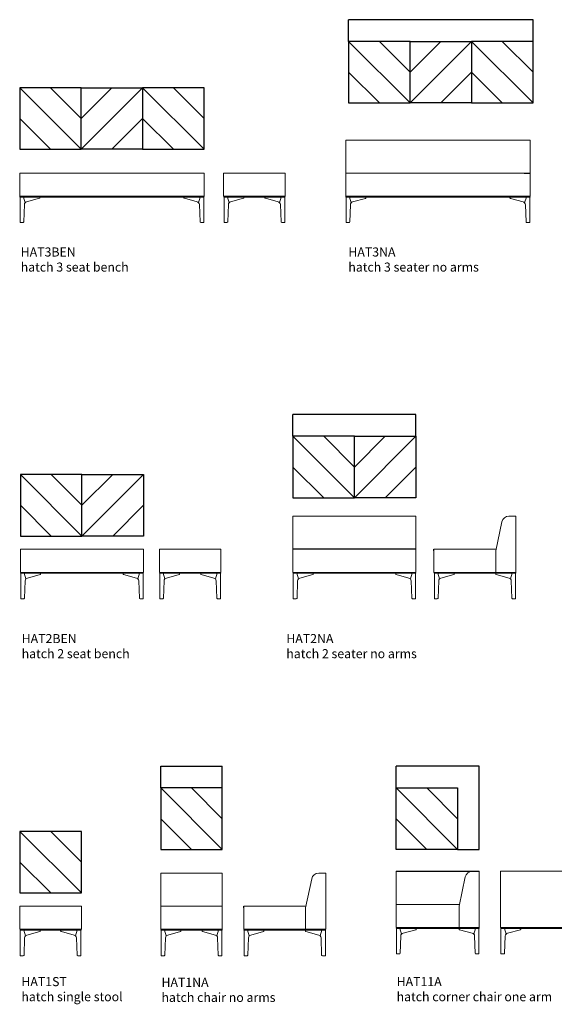
# Model space of a CAD drawing. Units: millimetres. Extents: x 2314 to 16959, y 13209 to 21373.
# Drawn here: x 2314 to 6748, y 13209 to 21373 of the extents above; entities that cross this region are included whole.
import ezdxf

# ---------------------------------------------------------------- set-up
doc = ezdxf.new("R2010")
doc.units = ezdxf.units.MM
doc.layers.add('00', color=7, linetype='Continuous', lineweight=20)
doc.layers.add('Annotation', color=7, linetype='Continuous', lineweight=9, true_color=0x34b233)
doc.layers.add('naughtone furniture', color=7, linetype='Continuous')
doc.styles.get("Standard").update_dxf_attribs({"font": 'arial.ttf'})

# ---------------------------------------------------------------- blocks, each defined once
blk = doc.blocks.new('HAT1ST')
at = {"layer": 'naughtone furniture'}
for p, q in [((2315.7, 14642.9), (2825.7, 14132.9)), ((2570.7, 14642.9), (2825.7, 14387.9)), ((2315.7, 14387.9), (2570.7, 14132.9))]:
    blk.add_line(p, q, dxfattribs=at)
blk.add_lwpolyline([(2315.7, 14132.9), (2825.7, 14132.9), (2825.7, 14642.9), (2315.7, 14642.9)], close=True, dxfattribs=at)
blk = doc.blocks.new('HAT1ST ELEVATION')
blk.add_line((2655.9, 13814.9), (2655.9, 13823.3))
at = {"layer": '00'}
for p, q in [((2315.7, 13831.3), (2315.7, 14022.3)), ((2315.7, 14022.3), (2393.2, 14022.3)), ((2393.2, 14022.3), (2648.2, 14022.3)), ((2825.7, 14022.3), (2648.2, 14022.3)), ((2825.7, 14022.3), (2825.7, 13993.3)), ((2825.7, 13831.3), (2825.7, 13993.3)), ((2324.7, 13831.3), (2315.7, 13831.3)), ((2318.8, 13823.3), (2326.9, 13823.3)), ((2318.8, 13612.3), (2318.8, 13823.3)), ((2324.7, 13831.3), (2825.7, 13831.3)), ((2330.9, 13823.3), (2326.9, 13823.3)), ((2330.9, 13823.3), (2821.5, 13823.3)), ((2347.2, 13823.3), (2361.1, 13776.4)), ((2347.2, 13823.3), (2361.1, 13776.4)), ((2373.4, 13783.9), (2479.8, 13813.3)), ((2483, 13814.9), (2483, 13823.3)), ((2655.9, 13823.3), (2654.7, 13823.3)), ((2656.7, 13831.3), (2815.7, 13831.3)), ((2657.7, 13823.3), (2811.9, 13823.3)), ((2659.1, 13813.3), (2765.5, 13783.9)), ((2777.8, 13776.4), (2791.7, 13823.3)), ((2777.8, 13776.4), (2791.7, 13823.3)), ((2812, 13823.3), (2811.9, 13823.3)), ((2812, 13823.3), (2816.2, 13823.3)), ((2815.7, 13831.3), (2824.7, 13831.3)), ((2816.2, 13823.3), (2820.7, 13823.3)), ((2821.1, 13823.3), (2820.7, 13823.3)), ((2821.1, 13823.3), (2821.5, 13823.3)), ((2821.5, 13612.3), (2821.5, 13823.3)), ((2349.4, 13618.1), (2354.6, 13760.7)), ((2784.3, 13760.7), (2789.5, 13618.1)), ((2326.9, 13612.3), (2318.8, 13612.3)), ((2326.9, 13612.3), (2343.2, 13612.3)), ((2795.7, 13612.3), (2812, 13612.3)), ((2820, 13612.3), (2812, 13612.3)), ((2820, 13612.3), (2821.1, 13612.3)), ((2821.5, 13612.3), (2821.1, 13612.3))]:
    blk.add_line(p, q, dxfattribs=at)
for centre, start, end in [((2320.7, 13827.3), 90, 270), ((2320.7, 13827.3), 90, 270), ((2820.7, 13827.3), 270, 90)]:
    blk.add_arc(centre, 4, start, end, dxfattribs=at)
for centre, major_axis, ratio, start_param, end_param in [((2478, 13813.9), (-5, -1.05), 0.194438, 1.878843, 3.100573), ((2660.9, 13813.9), (-5, 1.05), 0.194438, 0.041019, 1.26275), ((2380.5, 13759.8), (-25.9, 0), 0.964473, 5.558116, 6.248279), ((2380.5, 13759.8), (-25.9, 0), 0.964473, 4.991642, 5.558116), ((2758.4, 13759.8), (25.9, 0), 0.964473, 0.725069, 1.291544), ((2758.4, 13759.8), (25.9, 0), 0.964473, 0.034907, 0.725069), ((2343.2, 13618.3), (6.22, 0), 0.964473, 4.712389, 6.248279), ((2795.7, 13618.3), (-6.22, 0), 0.964473, 0.034907, 1.570796)]:
    blk.add_ellipse(centre, major_axis=major_axis, ratio=ratio, start_param=start_param, end_param=end_param, dxfattribs=at)
blk = doc.blocks.new('HAT1NA')
at = {"layer": 'naughtone furniture'}
for p, q in [((3484.2, 15183), (3994.2, 15183)), ((3484.2, 15003), (3484.2, 15183)), ((3994.2, 15003), (3994.2, 15183)), ((3484.2, 15003), (3994.2, 14493)), ((3739.2, 15003), (3994.2, 14748)), ((3484.2, 14748), (3739.2, 14493))]:
    blk.add_line(p, q, dxfattribs=at)
blk.add_lwpolyline([(3484.2, 14493), (3994.2, 14493), (3994.2, 15003), (3484.2, 15003)], close=True, dxfattribs=at)
blk = doc.blocks.new('HAT1NA FRONT')
at = {"layer": '00'}
for p, q in [((3484.2, 14297.3), (3739.2, 14297.3)), ((3484.2, 14297.3), (3484.2, 14249.2)), ((3994.2, 14297.3), (3739.2, 14297.3)), ((3994.2, 14297.3), (3994.2, 14249.2)), ((3484.2, 14009.3), (3484.2, 14249.2)), ((3994.2, 14009.3), (3994.2, 14249.2)), ((3484.2, 14022.3), (3561.7, 14022.3)), ((3484.2, 14007.3), (3484.2, 14009.3)), ((3484.2, 14007.3), (3484.2, 14005.8)), ((3484.2, 13993.3), (3484.2, 14005.8)), ((3484.2, 13831.3), (3484.2, 13993.3)), ((3561.7, 14022.3), (3739.2, 14022.3)), ((3994.2, 14022.3), (3739.2, 14022.3)), ((3994.2, 14007.3), (3994.2, 14009.3)), ((3994.2, 14007.3), (3994.2, 14005.8)), ((3994.2, 13993.3), (3994.2, 14005.8)), ((3994.2, 13831.3), (3994.2, 13993.3)), ((3493.2, 13831.3), (3484.2, 13831.3)), ((3487.4, 13823.3), (3495.4, 13823.3)), ((3487.4, 13612.3), (3487.4, 13823.3)), ((3493.2, 13831.3), (3739.2, 13831.3)), ((3499.4, 13823.3), (3495.4, 13823.3)), ((3499.4, 13823.3), (3739.2, 13823.3)), ((3515.7, 13823.3), (3529.6, 13776.4)), ((3515.7, 13823.3), (3529.6, 13776.4)), ((3541.9, 13783.9), (3648.3, 13813.3)), ((3651.6, 13814.9), (3651.6, 13823.3)), ((3985.2, 13831.3), (3739.2, 13831.3)), ((3979, 13823.3), (3739.2, 13823.3)), ((3826.8, 13814.9), (3826.8, 13823.3)), ((3936.5, 13783.9), (3830.1, 13813.3)), ((3962.7, 13823.3), (3948.7, 13776.4)), ((3962.7, 13823.3), (3948.7, 13776.4)), ((3979, 13823.3), (3982.9, 13823.3)), ((3991, 13823.3), (3982.9, 13823.3)), ((3985.2, 13831.3), (3994.2, 13831.3)), ((3991, 13612.3), (3991, 13823.3)), ((3518, 13618.1), (3523.1, 13760.7)), ((3960.4, 13618.1), (3955.2, 13760.7)), ((3495.4, 13612.3), (3487.4, 13612.3)), ((3495.4, 13612.3), (3511.8, 13612.3)), ((3982.9, 13612.3), (3966.6, 13612.3)), ((3982.9, 13612.3), (3991, 13612.3))]:
    blk.add_line(p, q, dxfattribs=at)
for centre, start, end in [((3489.2, 13827.3), 90, 270), ((3489.2, 13827.3), 90, 270), ((3989.2, 13827.3), 270, 90), ((3989.2, 13827.3), 270, 90)]:
    blk.add_arc(centre, 4, start, end, dxfattribs=at)
for centre, major_axis, ratio, start_param, end_param in [((3646.6, 13813.9), (-5, -1.05), 0.194438, 1.878843, 3.100573), ((3549, 13759.8), (-25.9, 0), 0.964473, 5.558116, 6.248279), ((3549, 13759.8), (-25.9, 0), 0.964473, 4.991642, 5.558116), ((3511.8, 13618.3), (6.22, 0), 0.964473, 4.712389, 6.248279)]:
    blk.add_ellipse(centre, major_axis=major_axis, ratio=ratio, start_param=start_param, end_param=end_param, dxfattribs=at)
at = {"layer": '00', "extrusion": (0, 0, -1)}
for centre, major_axis, ratio, start_param, end_param in [((3831.8, 13813.9), (5, -1.05), 0.194438, 1.878843, 3.100573), ((3929.3, 13759.8), (25.9, 0), 0.964473, 4.991642, 5.558116), ((3929.3, 13759.8), (25.9, 0), 0.964473, 5.558116, 6.248279), ((3966.6, 13618.3), (-6.22, 0), 0.964473, 4.712389, 6.248279)]:
    blk.add_ellipse(centre, major_axis=major_axis, ratio=ratio, start_param=start_param, end_param=end_param, dxfattribs=at)
blk = doc.blocks.new('HAT1NA SIDE')
blk.add_line((4172.1, 14009.3), (4172.1, 14022.3))
at = {"layer": '00'}
for p, q in [((4794.1, 14297.3), (4852.1, 14297.3)), ((4852.1, 14297.3), (4852.1, 14287.3)), ((4852.1, 14287.3), (4852.1, 13831.3)), ((4684.5, 14008.9), (4735.7, 14250)), ((4172.1, 14022.3), (4604.6, 14022.3)), ((4172.1, 13993.3), (4172.1, 14009.3)), ((4172.1, 13831.3), (4172.1, 13993.3)), ((4604.6, 14022.3), (4687.3, 14022.3)), ((4684.1, 13993.3), (4684.1, 14005.8)), ((4684.1, 13831.3), (4684.1, 13993.3)), ((4181.1, 13831.3), (4172.1, 13831.3)), ((4175.3, 13823.3), (4183.4, 13823.3)), ((4175.3, 13612.3), (4175.3, 13823.3)), ((4181.1, 13831.3), (4682.1, 13831.3)), ((4187.4, 13823.3), (4183.4, 13823.3)), ((4187.4, 13823.3), (4682.1, 13823.3)), ((4203.6, 13823.3), (4217.6, 13776.4)), ((4203.6, 13823.3), (4217.6, 13776.4)), ((4229.8, 13783.9), (4336.2, 13813.3)), ((4339.5, 13814.9), (4339.5, 13823.3)), ((4682.1, 13823.3), (4682.1, 13831.3)), ((4684.1, 13827.3), (4682.1, 13827.3)), ((4684.1, 13831.3), (4843.1, 13831.3)), ((4684.1, 13831.3), (4684.1, 13823.3)), ((4684.1, 13823.3), (4836.9, 13823.3)), ((4684.8, 13814.9), (4684.8, 13823.3)), ((4688, 13813.3), (4794.4, 13783.9)), ((4806.7, 13776.4), (4820.6, 13823.3)), ((4806.7, 13776.4), (4820.6, 13823.3)), ((4840.9, 13823.3), (4836.9, 13823.3)), ((4840.9, 13823.3), (4849, 13823.3)), ((4843.1, 13831.3), (4852.1, 13831.3)), ((4849, 13612.3), (4849, 13823.3)), ((4205.9, 13618.1), (4211.1, 13760.7)), ((4813.2, 13760.7), (4818.4, 13618.1)), ((4183.4, 13612.3), (4175.3, 13612.3)), ((4183.4, 13612.3), (4199.7, 13612.3)), ((4824.6, 13612.3), (4840.9, 13612.3)), ((4849, 13612.3), (4840.9, 13612.3))]:
    blk.add_line(p, q, dxfattribs=at)
for centre, radius, start, end in [((4794.1, 14237.6), 59.7, 90, 168), ((4699.1, 14005.8), 15, 168, 180), ((4177.1, 13827.3), 4, 90, 270), ((4177.1, 13827.3), 4, 90, 270), ((4847.1, 13827.3), 4, 270, 90), ((4847.1, 13827.3), 4, 270, 90)]:
    blk.add_arc(centre, radius, start, end, dxfattribs=at)
for centre, major_axis, ratio, start_param, end_param in [((4334.5, 13813.9), (-5, -1.05), 0.194438, 1.878843, 3.100573), ((4689.8, 13813.9), (-5, 1.05), 0.194438, 0.041019, 1.26275), ((4237, 13759.8), (-25.9, 0), 0.964473, 5.558116, 6.248279), ((4237, 13759.8), (-25.9, 0), 0.964473, 4.991642, 5.558116), ((4787.3, 13759.8), (25.9, 0), 0.964473, 0.725069, 1.291544), ((4787.3, 13759.8), (25.9, 0), 0.964473, 0.034907, 0.725069), ((4199.7, 13618.3), (6.22, 0), 0.964473, 4.712389, 6.248279), ((4824.6, 13618.3), (-6.22, 0), 0.964473, 0.034907, 1.570796)]:
    blk.add_ellipse(centre, major_axis=major_axis, ratio=ratio, start_param=start_param, end_param=end_param, dxfattribs=at)
blk = doc.blocks.new('HAT11A FRONT')
blk.add_line((5435.8, 14312.3), (6125.8, 14312.3))
at = {"layer": '00'}
for p, q in [((5435.8, 14312.3), (5435.8, 14264.1)), ((6125.8, 14312.3), (6067.8, 14312.3)), ((6125.8, 14302.3), (6125.8, 14312.3)), ((6125.8, 14302.3), (6125.8, 13846.3)), ((5435.8, 14024.3), (5435.8, 14264.1)), ((6009.4, 14265), (5958.1, 14023.8)), ((5513.3, 14037.3), (5435.8, 14037.3)), ((5435.8, 14024.3), (5435.8, 13846.3)), ((5778.3, 14037.3), (5513.3, 14037.3)), ((5778.3, 14037.3), (5961, 14037.3)), ((5957.8, 14020.7), (5957.8, 14008.3)), ((5957.8, 13846.3), (5957.8, 14008.3)), ((5435.8, 13846.3), (5444.8, 13846.3)), ((5447, 13838.3), (5439, 13838.3)), ((5439, 13627.3), (5439, 13838.3)), ((5955.8, 13846.3), (5444.8, 13846.3)), ((5447, 13838.3), (5451, 13838.3)), ((5955.8, 13838.3), (5451, 13838.3)), ((5481.2, 13791.3), (5467.3, 13838.3)), ((5481.2, 13791.3), (5467.3, 13838.3)), ((5599.9, 13828.2), (5493.5, 13798.8)), ((5603.2, 13829.8), (5603.2, 13838.3)), ((5955.8, 13846.3), (5955.8, 13838.3)), ((5955.8, 13842.3), (5957.8, 13842.3)), ((5955.8, 13838.3), (5957.8, 13838.3)), ((6116.8, 13846.3), (5957.8, 13846.3)), ((5957.8, 13838.3), (5957.8, 13846.3)), ((6110.6, 13838.3), (5957.8, 13838.3)), ((5958.4, 13829.8), (5958.4, 13838.3)), ((6068.1, 13798.8), (5961.7, 13828.2)), ((6094.3, 13838.3), (6080.3, 13791.3)), ((6094.3, 13838.3), (6080.3, 13791.3)), ((6110.6, 13838.3), (6114.6, 13838.3)), ((6122.6, 13838.3), (6114.6, 13838.3)), ((6125.8, 13846.3), (6116.8, 13846.3)), ((6122.6, 13627.3), (6122.6, 13838.3)), ((5474.7, 13775.6), (5469.6, 13633)), ((6092, 13633), (6086.9, 13775.6)), ((5439, 13627.3), (5447, 13627.3)), ((5463.4, 13627.3), (5447, 13627.3)), ((6114.6, 13627.3), (6098.2, 13627.3)), ((6114.6, 13627.3), (6122.6, 13627.3))]:
    blk.add_line(p, q, dxfattribs=at)
for centre, radius, start, end in [((6067.8, 14252.5), 59.7, 90, 168), ((5972.8, 14020.7), 15, 168, 180), ((5440.8, 13842.3), 4, 90, 270), ((5440.8, 13842.3), 4, 90, 270), ((6120.8, 13842.3), 4, 270, 90), ((6120.8, 13842.3), 4, 270, 90)]:
    blk.add_arc(centre, radius, start, end, dxfattribs=at)
at = {"layer": '00', "extrusion": (0, 0, -1)}
for centre, major_axis, ratio, start_param, end_param in [((5500.6, 13774.8), (-25.9, 0), 0.964473, 0.725069, 1.291544), ((5598.2, 13828.8), (5, 1.05), 0.194438, 0.041019, 1.26275), ((5963.4, 13828.8), (5, -1.05), 0.194438, 1.878843, 3.100573), ((6060.9, 13774.8), (25.9, 0), 0.964473, 4.991642, 5.558116), ((5500.6, 13774.8), (-25.9, 0), 0.964473, 0.034907, 0.725069), ((6060.9, 13774.8), (25.9, 0), 0.964473, 5.558116, 6.248279), ((5463.4, 13633.3), (6.22, 0), 0.964473, 0.034907, 1.570796), ((6098.2, 13633.3), (-6.22, 0), 0.964473, 4.712389, 6.248279)]:
    blk.add_ellipse(centre, major_axis=major_axis, ratio=ratio, start_param=start_param, end_param=end_param, dxfattribs=at)
blk = doc.blocks.new('HAT11A')
at = {"layer": 'naughtone furniture'}
for p, q in [((6125.8, 15183), (5435.8, 15183)), ((5435.8, 15003), (5435.8, 15183)), ((6125.8, 14493), (6125.8, 15183)), ((5435.8, 15003), (5945.8, 14493)), ((5690.8, 15003), (5945.8, 14748)), ((5435.8, 14748), (5690.8, 14493)), ((5945.8, 14493), (6125.8, 14493))]:
    blk.add_line(p, q, dxfattribs=at)
blk.add_lwpolyline([(5945.8, 14493), (5435.8, 14493), (5435.8, 15003), (5945.8, 15003)], close=True, dxfattribs=at)
blk = doc.blocks.new('HAT11A SIDE')
at = {"layer": '00'}
for p, q in [((6982.4, 14312.3), (6302.4, 14312.3)), ((6302.4, 14302.3), (6302.4, 14312.3)), ((6302.4, 14302.3), (6302.4, 13846.3)), ((6982.4, 14302.3), (6982.4, 14312.3)), ((6982.4, 13846.3), (6982.4, 14302.3)), ((6302.4, 13846.3), (6982.4, 13846.3)), ((6305.6, 13838.3), (6313.7, 13838.3)), ((6305.6, 13627.3), (6305.6, 13838.3)), ((6317.7, 13838.3), (6313.7, 13838.3)), ((6317.7, 13838.3), (6967.2, 13838.3)), ((6333.9, 13838.3), (6347.9, 13791.3)), ((6333.9, 13838.3), (6347.9, 13791.3)), ((6360.1, 13798.8), (6466.5, 13828.2)), ((6469.8, 13829.8), (6469.8, 13838.3)), ((6815, 13829.8), (6815, 13838.3)), ((6818.3, 13828.2), (6924.7, 13798.8)), ((6937, 13791.3), (6950.9, 13838.3)), ((6937, 13791.3), (6950.9, 13838.3)), ((6971.2, 13838.3), (6967.2, 13838.3)), ((6971.2, 13838.3), (6979.2, 13838.3)), ((6979.2, 13627.3), (6979.2, 13838.3)), ((6336.2, 13633), (6341.4, 13775.6)), ((6943.5, 13775.6), (6948.7, 13633)), ((6313.7, 13627.3), (6305.6, 13627.3)), ((6313.7, 13627.3), (6330, 13627.3)), ((6954.9, 13627.3), (6971.2, 13627.3)), ((6979.2, 13627.3), (6971.2, 13627.3))]:
    blk.add_line(p, q, dxfattribs=at)
for centre, start, end in [((6307.4, 13842.3), 90, 270), ((6307.4, 13842.3), 90, 270), ((6977.4, 13842.3), 270, 90), ((6977.4, 13842.3), 270, 90)]:
    blk.add_arc(centre, 4, start, end, dxfattribs=at)
for centre, major_axis, ratio, start_param, end_param in [((6367.3, 13774.8), (-25.9, 0), 0.964473, 4.991642, 5.558116), ((6464.8, 13828.8), (-5, -1.05), 0.194438, 1.878843, 3.100573), ((6820, 13828.8), (-5, 1.05), 0.194438, 0.041019, 1.26275), ((6917.6, 13774.8), (25.9, 0), 0.964473, 0.725069, 1.291544), ((6367.3, 13774.8), (-25.9, 0), 0.964473, 5.558116, 6.248279), ((6917.6, 13774.8), (25.9, 0), 0.964473, 0.034907, 0.725069), ((6330, 13633.3), (6.22, 0), 0.964473, 4.712389, 6.248279), ((6954.9, 13633.3), (-6.22, 0), 0.964473, 0.034907, 1.570796)]:
    blk.add_ellipse(centre, major_axis=major_axis, ratio=ratio, start_param=start_param, end_param=end_param, dxfattribs=at)
blk = doc.blocks.new('HAT2BEN FRONT')
at = {"layer": '00'}
for p, q in [((2320.1, 16952.9), (2320.1, 16981.9)), ((2320.1, 16981.9), (2907.6, 16981.9)), ((2907.6, 16981.9), (3162.6, 16981.9)), ((3340.1, 16981.9), (3162.6, 16981.9)), ((3340.1, 16790.9), (3340.1, 16981.9)), ((2320.1, 16952.9), (2320.1, 16790.9)), ((2320.1, 16790.9), (3340.1, 16790.9)), ((2323.3, 16782.9), (2331.3, 16782.9)), ((2323.3, 16571.9), (2323.3, 16782.9)), ((2335.3, 16782.9), (2331.3, 16782.9)), ((2335.3, 16782.9), (3324.9, 16782.9)), ((2351.6, 16782.9), (2365.5, 16736)), ((2351.6, 16782.9), (2365.5, 16736)), ((2377.8, 16743.5), (2484.2, 16772.9)), ((2487.5, 16774.5), (2487.5, 16782.9)), ((3172.7, 16774.5), (3172.7, 16782.9)), ((3176, 16772.9), (3282.4, 16743.5)), ((3294.6, 16736), (3308.6, 16782.9)), ((3294.6, 16736), (3308.6, 16782.9)), ((3328.8, 16782.9), (3324.9, 16782.9)), ((3328.8, 16782.9), (3336.9, 16782.9)), ((3336.9, 16571.9), (3336.9, 16782.9)), ((2353.9, 16577.7), (2359, 16720.3)), ((3301.1, 16720.3), (3306.3, 16577.7)), ((2331.3, 16571.9), (2323.3, 16571.9)), ((2331.3, 16571.9), (2347.7, 16571.9)), ((3312.5, 16571.9), (3328.8, 16571.9)), ((3336.9, 16571.9), (3328.8, 16571.9))]:
    blk.add_line(p, q, dxfattribs=at)
for centre, start, end in [((2325.1, 16786.9), 90, 270), ((2325.1, 16786.9), 90, 270), ((3335.1, 16786.9), 270, 90), ((3335.1, 16786.9), 270, 90)]:
    blk.add_arc(centre, 4, start, end, dxfattribs=at)
for centre, major_axis, ratio, start_param, end_param in [((2384.9, 16719.5), (-25.9, 0), 0.964473, 4.991642, 5.558116), ((2482.5, 16773.5), (-5, -1.05), 0.194438, 1.878843, 3.100573), ((3177.7, 16773.5), (-5, 1.05), 0.194438, 0.041019, 1.26275), ((3275.2, 16719.5), (25.9, 0), 0.964473, 0.725069, 1.291544), ((2384.9, 16719.5), (-25.9, 0), 0.964473, 5.558116, 6.248279), ((3275.2, 16719.5), (25.9, 0), 0.964473, 0.034907, 0.725069), ((2347.7, 16577.9), (6.22, 0), 0.964473, 4.712389, 6.248279), ((3312.5, 16577.9), (-6.22, 0), 0.964473, 0.034907, 1.570796)]:
    blk.add_ellipse(centre, major_axis=major_axis, ratio=ratio, start_param=start_param, end_param=end_param, dxfattribs=at)
blk = doc.blocks.new('HAT2BEN')
at = {"layer": 'naughtone furniture'}
for p, q in [((2320.1, 17602), (2830.1, 17092)), ((2575.1, 17602), (2830.1, 17347)), ((3340.1, 17602), (2830.1, 17092)), ((3085.1, 17602), (2830.1, 17347)), ((2320.1, 17347), (2575.1, 17092)), ((3340.1, 17347), (3085.1, 17092))]:
    blk.add_line(p, q, dxfattribs=at)
for points in [[(2320.1, 17092), (2830.1, 17092), (2830.1, 17602), (2320.1, 17602)], [(3340.1, 17092), (2830.1, 17092), (2830.1, 17602), (3340.1, 17602)]]:
    blk.add_lwpolyline(points, close=True, dxfattribs=at)
blk = doc.blocks.new('HAT2BEN SIDE')
at = {"layer": '00'}
for p, q in [((3650.1, 16981.9), (3472.6, 16981.9)), ((3472.6, 16952.9), (3472.6, 16981.9)), ((3650.1, 16981.9), (3905.1, 16981.9)), ((3905.1, 16981.9), (3982.6, 16981.9)), ((3982.6, 16952.9), (3982.6, 16981.9)), ((3472.6, 16790.9), (3472.6, 16952.9)), ((3982.6, 16952.9), (3982.6, 16790.9)), ((3472.6, 16790.9), (3481.6, 16790.9)), ((3475.7, 16782.9), (3483.8, 16782.9)), ((3475.7, 16571.9), (3475.7, 16782.9)), ((3481.6, 16790.9), (3973.6, 16790.9)), ((3487.8, 16782.9), (3483.8, 16782.9)), ((3487.8, 16782.9), (3967.3, 16782.9)), ((3504.1, 16782.9), (3518, 16736)), ((3504.1, 16782.9), (3518, 16736)), ((3530.3, 16743.5), (3636.7, 16772.9)), ((3639.9, 16774.5), (3639.9, 16782.9)), ((3815.2, 16774.5), (3815.2, 16782.9)), ((3818.5, 16772.9), (3924.8, 16743.5)), ((3937.1, 16736), (3951.1, 16782.9)), ((3937.1, 16736), (3951.1, 16782.9)), ((3971.3, 16782.9), (3967.3, 16782.9)), ((3971.3, 16782.9), (3979.4, 16782.9)), ((3982.6, 16790.9), (3973.6, 16790.9)), ((3979.4, 16571.9), (3979.4, 16782.9)), ((3506.3, 16577.7), (3511.5, 16720.3)), ((3943.6, 16720.3), (3948.8, 16577.7)), ((3483.8, 16571.9), (3475.7, 16571.9)), ((3483.8, 16571.9), (3500.1, 16571.9)), ((3955, 16571.9), (3971.3, 16571.9)), ((3979.4, 16571.9), (3971.3, 16571.9))]:
    blk.add_line(p, q, dxfattribs=at)
for centre, start, end in [((3477.6, 16786.9), 90, 270), ((3477.6, 16786.9), 90, 270), ((3977.6, 16786.9), 270, 90), ((3977.6, 16786.9), 270, 90)]:
    blk.add_arc(centre, 4, start, end, dxfattribs=at)
for centre, major_axis, ratio, start_param, end_param in [((3537.4, 16719.5), (-25.9, 0), 0.964473, 4.991642, 5.558116), ((3634.9, 16773.5), (-5, -1.05), 0.194438, 1.878843, 3.100573), ((3820.2, 16773.5), (-5, 1.05), 0.194438, 0.041019, 1.26275), ((3917.7, 16719.5), (25.9, 0), 0.964473, 0.725069, 1.291544), ((3537.4, 16719.5), (-25.9, 0), 0.964473, 5.558116, 6.248279), ((3917.7, 16719.5), (25.9, 0), 0.964473, 0.034907, 0.725069), ((3500.1, 16577.9), (6.22, 0), 0.964473, 4.712389, 6.248279), ((3955, 16577.9), (-6.22, 0), 0.964473, 0.034907, 1.570796)]:
    blk.add_ellipse(centre, major_axis=major_axis, ratio=ratio, start_param=start_param, end_param=end_param, dxfattribs=at)
blk = doc.blocks.new('HAT2NA')
at = {"layer": 'naughtone furniture'}
for p, q in [((5600.1, 18099.1), (4580.1, 18099.1)), ((4580.1, 17919.1), (4580.1, 18099.1)), ((5600.1, 17919.1), (5600.1, 18099.1)), ((4580.1, 17919.1), (5090.1, 17409.1)), ((4835.1, 17919.1), (5090.1, 17664.1)), ((5600.1, 17919.1), (5090.1, 17409.1)), ((5345.1, 17919.1), (5090.1, 17664.1)), ((4580.1, 17664.1), (4835.1, 17409.1)), ((5600.1, 17664.1), (5345.1, 17409.1))]:
    blk.add_line(p, q, dxfattribs=at)
for points in [[(4580.1, 17409.1), (5090.1, 17409.1), (5090.1, 17919.1), (4580.1, 17919.1)], [(5600.1, 17409.1), (5090.1, 17409.1), (5090.1, 17919.1), (5600.1, 17919.1)]]:
    blk.add_lwpolyline(points, close=True, dxfattribs=at)
blk = doc.blocks.new('HAT2NA FRONT')
blk.add_line((5600.1, 16981.9), (4580.1, 16981.9))
at = {"layer": '00'}
for p, q in [((4580.1, 17256.9), (4580.1, 17208.8)), ((4580.1, 17256.9), (5600.1, 17256.9)), ((5600.1, 17208.8), (5600.1, 17256.9)), ((4580.1, 16968.9), (4580.1, 17208.8)), ((5600.1, 17208.8), (5600.1, 16968.9)), ((4580.1, 16966.9), (4580.1, 16968.9)), ((4580.1, 16952.9), (4580.1, 16966.9)), ((4580.1, 16952.9), (4580.1, 16790.9)), ((5600.1, 16966.9), (5600.1, 16968.9)), ((5600.1, 16966.9), (5600.1, 16952.9)), ((5600.1, 16790.9), (5600.1, 16952.9)), ((4580.1, 16790.9), (5600.1, 16790.9)), ((4583.3, 16782.9), (4591.4, 16782.9)), ((4583.3, 16571.9), (4583.3, 16782.9)), ((4595.3, 16782.9), (4591.4, 16782.9)), ((4595.3, 16782.9), (5584.9, 16782.9)), ((4611.6, 16782.9), (4625.6, 16736)), ((4611.6, 16782.9), (4625.6, 16736)), ((4637.8, 16743.5), (4744.2, 16772.9)), ((4747.5, 16774.5), (4747.5, 16782.9)), ((5432.7, 16774.5), (5432.7, 16782.9)), ((5436, 16772.9), (5542.4, 16743.5)), ((5554.7, 16736), (5568.6, 16782.9)), ((5554.7, 16736), (5568.6, 16782.9)), ((5588.9, 16782.9), (5584.9, 16782.9)), ((5588.9, 16782.9), (5596.9, 16782.9)), ((5596.9, 16571.9), (5596.9, 16782.9)), ((4613.9, 16577.7), (4619.1, 16720.3)), ((5561.2, 16720.3), (5566.3, 16577.7)), ((4591.4, 16571.9), (4583.3, 16571.9)), ((4591.4, 16571.9), (4607.7, 16571.9)), ((5572.5, 16571.9), (5588.9, 16571.9)), ((5596.9, 16571.9), (5588.9, 16571.9))]:
    blk.add_line(p, q, dxfattribs=at)
for centre, start, end in [((4585.1, 16786.9), 90, 270), ((4585.1, 16786.9), 90, 270), ((5595.1, 16786.9), 270, 90), ((5595.1, 16786.9), 270, 90)]:
    blk.add_arc(centre, 4, start, end, dxfattribs=at)
for centre, major_axis, ratio, start_param, end_param in [((4645, 16719.5), (-25.9, 0), 0.964473, 4.991642, 5.558116), ((4742.5, 16773.5), (-5, -1.05), 0.194438, 1.878843, 3.100573), ((5437.7, 16773.5), (-5, 1.05), 0.194438, 0.041019, 1.26275), ((5535.3, 16719.5), (25.9, 0), 0.964473, 0.725069, 1.291544), ((4645, 16719.5), (-25.9, 0), 0.964473, 5.558116, 6.248279), ((5535.3, 16719.5), (25.9, 0), 0.964473, 0.034907, 0.725069), ((4607.7, 16577.9), (6.22, 0), 0.964473, 4.712389, 6.248279), ((5572.5, 16577.9), (-6.22, 0), 0.964473, 0.034907, 1.570796)]:
    blk.add_ellipse(centre, major_axis=major_axis, ratio=ratio, start_param=start_param, end_param=end_param, dxfattribs=at)
blk = doc.blocks.new('HAT2NA SIDE')
blk.add_line((5750.2, 16968.9), (5750.2, 16981.9))
at = {"layer": '00'}
for p, q in [((6372.2, 17256.9), (6430.2, 17256.9)), ((6430.2, 17256.9), (6430.2, 17246.9)), ((6430.2, 17246.9), (6430.2, 16790.9)), ((6262.5, 16968.5), (6313.8, 17209.6)), ((5750.2, 16981.9), (6182.7, 16981.9)), ((6182.7, 16981.9), (6265.4, 16981.9)), ((5750.2, 16952.9), (5750.2, 16968.9)), ((5750.2, 16790.9), (5750.2, 16952.9)), ((6262.2, 16952.9), (6262.2, 16965.4)), ((6262.2, 16790.9), (6262.2, 16952.9)), ((5759.2, 16790.9), (5750.2, 16790.9)), ((5753.4, 16782.9), (5761.4, 16782.9)), ((5753.4, 16571.9), (5753.4, 16782.9)), ((5759.2, 16790.9), (6260.2, 16790.9)), ((5765.4, 16782.9), (5761.4, 16782.9)), ((5765.4, 16782.9), (6260.2, 16782.9)), ((5781.7, 16782.9), (5795.6, 16736)), ((5781.7, 16782.9), (5795.6, 16736)), ((5807.9, 16743.5), (5914.3, 16772.9)), ((5917.6, 16774.5), (5917.6, 16782.9)), ((6260.2, 16782.9), (6260.2, 16790.9)), ((6262.2, 16786.9), (6260.2, 16786.9)), ((6262.2, 16790.9), (6421.2, 16790.9)), ((6262.2, 16790.9), (6262.2, 16782.9)), ((6262.2, 16782.9), (6414.9, 16782.9)), ((6262.8, 16774.5), (6262.8, 16782.9)), ((6266.1, 16772.9), (6372.5, 16743.5)), ((6384.7, 16736), (6398.7, 16782.9)), ((6384.7, 16736), (6398.7, 16782.9)), ((6418.9, 16782.9), (6414.9, 16782.9)), ((6418.9, 16782.9), (6427, 16782.9)), ((6421.2, 16790.9), (6430.2, 16790.9)), ((6427, 16571.9), (6427, 16782.9)), ((5783.9, 16577.7), (5789.1, 16720.3)), ((6391.2, 16720.3), (6396.4, 16577.7)), ((5761.4, 16571.9), (5753.4, 16571.9)), ((5761.4, 16571.9), (5777.7, 16571.9)), ((6402.6, 16571.9), (6418.9, 16571.9)), ((6427, 16571.9), (6418.9, 16571.9))]:
    blk.add_line(p, q, dxfattribs=at)
for centre, radius, start, end in [((6372.2, 17197.2), 59.7, 90, 168), ((6277.2, 16965.4), 15, 168, 180), ((5755.2, 16786.9), 4, 90, 270), ((5755.2, 16786.9), 4, 90, 270), ((6425.2, 16786.9), 4, 270, 90), ((6425.2, 16786.9), 4, 270, 90)]:
    blk.add_arc(centre, radius, start, end, dxfattribs=at)
for centre, major_axis, ratio, start_param, end_param in [((5815, 16719.5), (-25.9, 0), 0.964473, 4.991642, 5.558116), ((5912.6, 16773.5), (-5, -1.05), 0.194438, 1.878843, 3.100573), ((6267.8, 16773.5), (-5, 1.05), 0.194438, 0.041019, 1.26275), ((6365.3, 16719.5), (25.9, 0), 0.964473, 0.725069, 1.291544), ((5815, 16719.5), (-25.9, 0), 0.964473, 5.558116, 6.248279), ((6365.3, 16719.5), (25.9, 0), 0.964473, 0.034907, 0.725069), ((5777.7, 16577.9), (6.22, 0), 0.964473, 4.712389, 6.248279), ((6402.6, 16577.9), (-6.22, 0), 0.964473, 0.034907, 1.570796)]:
    blk.add_ellipse(centre, major_axis=major_axis, ratio=ratio, start_param=start_param, end_param=end_param, dxfattribs=at)
blk = doc.blocks.new('HAT3BEN')
at = {"layer": 'naughtone furniture'}
for p, q in [((2313.5, 20809.1), (2823.5, 20299.1)), ((2568.5, 20809.1), (2823.5, 20554.1)), ((3333.5, 20809.1), (2823.5, 20299.1)), ((3078.5, 20809.1), (2823.5, 20554.1)), ((3333.5, 20809.1), (3843.5, 20299.1)), ((3588.5, 20809.1), (3843.5, 20554.1)), ((2313.5, 20554.1), (2568.5, 20299.1)), ((3333.5, 20554.1), (3078.5, 20299.1)), ((3333.5, 20554.1), (3588.5, 20299.1))]:
    blk.add_line(p, q, dxfattribs=at)
for points in [[(2313.5, 20299.1), (2823.5, 20299.1), (2823.5, 20809.1), (2313.5, 20809.1)], [(3333.5, 20299.1), (2823.5, 20299.1), (2823.5, 20809.1), (3333.5, 20809.1)], [(3333.5, 20299.1), (3843.5, 20299.1), (3843.5, 20809.1), (3333.5, 20809.1)]]:
    blk.add_lwpolyline(points, close=True, dxfattribs=at)
blk = doc.blocks.new('HAT3BEN FRONT')
at = {"layer": '00'}
for p, q in [((2313.5, 20072.6), (2313.5, 20101.6)), ((2313.5, 20101.6), (2391, 20101.6)), ((2391, 20101.6), (2646, 20101.6)), ((3843.5, 20101.6), (2646, 20101.6)), ((3843.5, 20101.6), (3843.5, 20072.6)), ((2313.5, 20072.6), (2313.5, 19910.6)), ((3843.5, 19910.6), (3843.5, 20072.6)), ((2313.5, 19910.6), (3843.5, 19910.6)), ((2316.7, 19902.6), (2324.8, 19902.6)), ((2316.7, 19691.6), (2316.7, 19902.6)), ((2328.8, 19902.6), (2324.8, 19902.6)), ((2328.8, 19902.6), (3828.3, 19902.6)), ((2345, 19902.6), (2359, 19855.7)), ((2345, 19902.6), (2359, 19855.7)), ((2347.3, 19697.4), (2352.5, 19840)), ((2371.2, 19863.2), (2477.6, 19892.6)), ((2480.9, 19894.2), (2480.9, 19902.6)), ((3676.1, 19894.2), (3676.1, 19902.6)), ((3679.4, 19892.6), (3785.8, 19863.2)), ((3798.1, 19855.7), (3812, 19902.6)), ((3798.1, 19855.7), (3812, 19902.6)), ((3804.6, 19840), (3809.8, 19697.4)), ((3832.3, 19902.6), (3828.3, 19902.6)), ((3832.3, 19902.6), (3840.3, 19902.6)), ((3840.3, 19691.6), (3840.3, 19902.6)), ((2324.8, 19691.6), (2316.7, 19691.6)), ((2324.8, 19691.6), (2341.1, 19691.6)), ((3816, 19691.6), (3832.3, 19691.6)), ((3840.3, 19691.6), (3832.3, 19691.6))]:
    blk.add_line(p, q, dxfattribs=at)
for centre, start, end in [((2318.5, 19906.6), 90, 270), ((2318.5, 19906.6), 90, 270), ((3838.5, 19906.6), 270, 90), ((3838.5, 19906.6), 270, 90)]:
    blk.add_arc(centre, 4, start, end, dxfattribs=at)
for centre, major_axis, ratio, start_param, end_param in [((2378.4, 19839.1), (-25.9, 0), 0.964473, 5.558116, 6.248279), ((2378.4, 19839.1), (-25.9, 0), 0.964473, 4.991642, 5.558116), ((2475.9, 19893.2), (-5, -1.05), 0.194438, 1.878843, 3.100573), ((3681.1, 19893.2), (-5, 1.05), 0.194438, 0.041019, 1.26275), ((3778.7, 19839.1), (25.9, 0), 0.964473, 0.725069, 1.291544), ((3778.7, 19839.1), (25.9, 0), 0.964473, 0.034907, 0.725069), ((2341.1, 19697.6), (6.22, 0), 0.964473, 4.712389, 6.248279), ((3816, 19697.6), (-6.22, 0), 0.964473, 0.034907, 1.570796)]:
    blk.add_ellipse(centre, major_axis=major_axis, ratio=ratio, start_param=start_param, end_param=end_param, dxfattribs=at)
blk = doc.blocks.new('HAT3BEN SIDE')
at = {"layer": '00'}
for p, q in [((4182.9, 20101.6), (4005.4, 20101.6)), ((4005.4, 20072.6), (4005.4, 20101.6)), ((4182.9, 20101.6), (4437.9, 20101.6)), ((4437.9, 20101.6), (4515.4, 20101.6)), ((4515.4, 20072.6), (4515.4, 20101.6)), ((4005.4, 19910.6), (4005.4, 20072.6)), ((4515.4, 20072.6), (4515.4, 19910.6)), ((4005.4, 19910.6), (4014.4, 19910.6)), ((4008.6, 19902.6), (4016.6, 19902.6)), ((4008.6, 19691.6), (4008.6, 19902.6)), ((4014.4, 19910.6), (4506.4, 19910.6)), ((4020.6, 19902.6), (4016.6, 19902.6)), ((4020.6, 19902.6), (4500.2, 19902.6)), ((4036.9, 19902.6), (4050.8, 19855.7)), ((4036.9, 19902.6), (4050.8, 19855.7)), ((4039.2, 19697.4), (4044.3, 19840)), ((4063.1, 19863.2), (4169.5, 19892.6)), ((4172.8, 19894.2), (4172.8, 19902.6)), ((4348, 19894.2), (4348, 19902.6)), ((4351.3, 19892.6), (4457.7, 19863.2)), ((4469.9, 19855.7), (4483.9, 19902.6)), ((4469.9, 19855.7), (4483.9, 19902.6)), ((4476.4, 19840), (4481.6, 19697.4)), ((4504.1, 19902.6), (4500.2, 19902.6)), ((4504.1, 19902.6), (4512.2, 19902.6)), ((4515.4, 19910.6), (4506.4, 19910.6)), ((4512.2, 19691.6), (4512.2, 19902.6)), ((4016.6, 19691.6), (4008.6, 19691.6)), ((4016.6, 19691.6), (4032.9, 19691.6)), ((4487.8, 19691.6), (4504.1, 19691.6)), ((4512.2, 19691.6), (4504.1, 19691.6))]:
    blk.add_line(p, q, dxfattribs=at)
for centre, start, end in [((4010.4, 19906.6), 90, 270), ((4010.4, 19906.6), 90, 270), ((4510.4, 19906.6), 270, 90), ((4510.4, 19906.6), 270, 90)]:
    blk.add_arc(centre, 4, start, end, dxfattribs=at)
for centre, major_axis, ratio, start_param, end_param in [((4070.2, 19839.1), (-25.9, 0), 0.964473, 5.558116, 6.248279), ((4070.2, 19839.1), (-25.9, 0), 0.964473, 4.991642, 5.558116), ((4167.8, 19893.2), (-5, -1.05), 0.194438, 1.878843, 3.100573), ((4353, 19893.2), (-5, 1.05), 0.194438, 0.041019, 1.26275), ((4450.5, 19839.1), (25.9, 0), 0.964473, 0.725069, 1.291544), ((4450.5, 19839.1), (25.9, 0), 0.964473, 0.034907, 0.725069), ((4032.9, 19697.6), (6.22, 0), 0.964473, 4.712389, 6.248279), ((4487.8, 19697.6), (-6.22, 0), 0.964473, 0.034907, 1.570796)]:
    blk.add_ellipse(centre, major_axis=major_axis, ratio=ratio, start_param=start_param, end_param=end_param, dxfattribs=at)
blk = doc.blocks.new('HAT3NA FRONT')
blk.add_line((6497.7, 20100.7), (6547.7, 20100.7))
at = {"layer": '00'}
for p, q in [((5017.7, 20375.7), (6547.7, 20375.7)), ((5017.7, 20085.7), (5017.7, 20375.7)), ((6547.7, 20085.7), (6547.7, 20375.7)), ((5017.7, 20100.7), (6115.2, 20100.7)), ((5017.7, 20071.7), (5017.7, 20085.7)), ((6115.2, 20100.7), (6370.2, 20100.7)), ((6497.7, 20100.7), (6370.2, 20100.7)), ((6547.7, 20085.7), (6547.7, 20071.7)), ((5017.7, 20071.7), (5017.7, 19909.7)), ((6547.7, 19909.7), (6547.7, 20071.7)), ((5017.7, 19909.7), (6547.7, 19909.7)), ((5020.9, 19901.7), (5028.9, 19901.7)), ((5020.9, 19690.7), (5020.9, 19901.7)), ((5032.9, 19901.7), (5028.9, 19901.7)), ((5032.9, 19901.7), (6532.5, 19901.7)), ((5049.2, 19901.7), (5063.2, 19854.8)), ((5049.2, 19901.7), (5063.2, 19854.8)), ((5051.5, 19696.5), (5056.6, 19839)), ((5075.4, 19862.2), (5181.8, 19891.6)), ((5185.1, 19893.2), (5185.1, 19901.7)), ((6380.3, 19893.2), (6380.3, 19901.7)), ((6383.6, 19891.6), (6490, 19862.2)), ((6502.3, 19854.8), (6516.2, 19901.7)), ((6502.3, 19854.8), (6516.2, 19901.7)), ((6508.8, 19839), (6513.9, 19696.5)), ((6536.5, 19901.7), (6532.5, 19901.7)), ((6536.5, 19901.7), (6544.5, 19901.7)), ((6544.5, 19690.7), (6544.5, 19901.7)), ((5028.9, 19690.7), (5020.9, 19690.7)), ((5028.9, 19690.7), (5045.3, 19690.7)), ((6520.1, 19690.7), (6536.5, 19690.7)), ((6544.5, 19690.7), (6536.5, 19690.7))]:
    blk.add_line(p, q, dxfattribs=at)
for centre, start, end in [((5022.7, 19905.7), 90, 270), ((5022.7, 19905.7), 90, 270), ((6542.7, 19905.7), 270, 90), ((6542.7, 19905.7), 270, 90)]:
    blk.add_arc(centre, 4, start, end, dxfattribs=at)
for centre, major_axis, ratio, start_param, end_param in [((5082.6, 19838.2), (-25.9, 0), 0.964473, 5.558116, 6.248279), ((5082.6, 19838.2), (-25.9, 0), 0.964473, 4.991642, 5.558116), ((5180.1, 19892.2), (-5, -1.05), 0.194438, 1.878843, 3.100573), ((6385.3, 19892.2), (-5, 1.05), 0.194438, 0.041019, 1.26275), ((6482.9, 19838.2), (25.9, 0), 0.964473, 0.725069, 1.291544), ((6482.9, 19838.2), (25.9, 0), 0.964473, 0.034907, 0.725069), ((5045.3, 19696.7), (6.22, 0), 0.964473, 4.712389, 6.248279), ((6520.1, 19696.7), (-6.22, 0), 0.964473, 0.034907, 1.570796)]:
    blk.add_ellipse(centre, major_axis=major_axis, ratio=ratio, start_param=start_param, end_param=end_param, dxfattribs=at)
blk = doc.blocks.new('HAT3NA')
at = {"layer": 'naughtone furniture'}
for p, q in [((6572, 21373.4), (5042, 21373.4)), ((5042, 21193.4), (5042, 21373.4)), ((6572, 21193.4), (6572, 21373.4)), ((5042, 21193.4), (5552, 20683.4)), ((5297, 21193.4), (5552, 20938.4)), ((6062, 21193.4), (5552, 20683.4)), ((5807, 21193.4), (5552, 20938.4)), ((6062, 21193.4), (6572, 20683.4)), ((6317, 21193.4), (6572, 20938.4)), ((5042, 20938.4), (5297, 20683.4)), ((6062, 20938.4), (5807, 20683.4)), ((6062, 20938.4), (6317, 20683.4))]:
    blk.add_line(p, q, dxfattribs=at)
for points in [[(5042, 20683.4), (5552, 20683.4), (5552, 21193.4), (5042, 21193.4)], [(6062, 20683.4), (5552, 20683.4), (5552, 21193.4), (6062, 21193.4)], [(6062, 20683.4), (6572, 20683.4), (6572, 21193.4), (6062, 21193.4)]]:
    blk.add_lwpolyline(points, close=True, dxfattribs=at)

msp = doc.modelspace()

# ---------------------------------------------------------------- block references
msp.add_blockref('HAT1NA FRONT', (0, 0))
at = {"layer": 'naughtone furniture'}
for name in ['HAT3NA', 'HAT3BEN', 'HAT3NA FRONT', 'HAT3BEN FRONT', 'HAT3BEN SIDE', 'HAT2NA', 'HAT2BEN', 'HAT2NA FRONT', 'HAT2NA SIDE', 'HAT2BEN FRONT', 'HAT2BEN SIDE', 'HAT1NA', 'HAT11A', 'HAT1ST', 'HAT1NA SIDE', 'HAT11A FRONT', 'HAT11A SIDE', 'HAT1ST ELEVATION']:
    msp.add_blockref(name, (0, 0), dxfattribs=at)

# ---------------------------------------------------------------- texts
at = {"layer": 'Annotation', "char_height": 75, "attachment_point": 1}
for s, insert in [('HAT3BEN\\Phatch 3 seat bench', (2322.1, 19484.7)), ('HAT3NA\\Phatch 3 seater no arms', (5039.9, 19484.7)), ('HAT2BEN\\Phatch 2 seat bench', (2330.2, 16279.3)), ('HAT2NA\\Phatch 2 seater no arms', (4525.3, 16279.3)), ('HAT1ST\\Phatch single stool', (2327.6, 13434.9)), ('HAT1NA\\Phatch chair no arms', (3489.7, 13429.2)), ('HAT11A\\Phatch corner chair one arm', (5440.4, 13434.9))]:
    msp.add_mtext_dynamic_manual_height_columns(s, width=1960.808, gutter_width=37.5, heights=[0], dxfattribs=dict(at, insert=insert))

doc.saveas('drawing.dxf')
